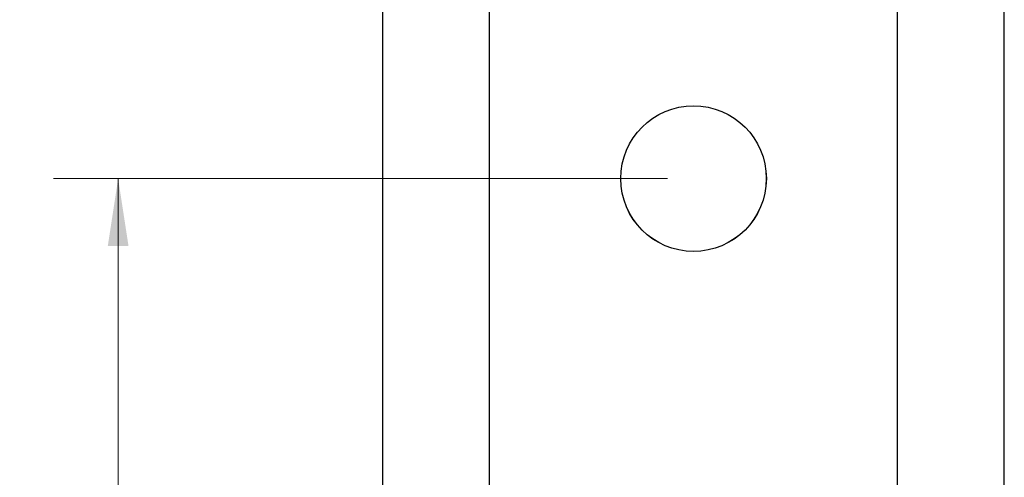
# Paper-space layout 'SIGNAGE' of a CAD drawing. Units: inches. Extents: x 0.3 to 22, y 0.2 to 16.9.
# Drawn here: x 1.4 to 3.3, y 8.7 to 9.6 of the extents above; entities that cross this region are included whole.
import ezdxf

# ---------------------------------------------------------------- set-up
doc = ezdxf.new("R2010")
doc.units = ezdxf.units.IN
doc.header["$MEASUREMENT"] = 0
doc.styles.add('SLDTEXTSTYLE1', font='TXT', dxfattribs={"width": 0.7})
doc.dimstyles.new('SLDDIMSTYLE1', dxfattribs={"dimtxt": 0.125, "dimasz": 0.13, "dimexe": 0, "dimexo": 0.0625, "dimgap": 0.03125, "dimtad": 0, "dimtih": 1, "dimtoh": 1, "dimlfac": 10, "dimrnd": 1e-09, "dimzin": 12, "dimdsep": 46, "dimtxsty": 'SLDTEXTSTYLE1', "dimsah": 1, "dimcen": 0.09, "dimadec": 0, "dimazin": 3, "dimtfac": 1, "dimtofl": 0, "dimtmove": 0, "dimatfit": 3, "dimfxl": 1, "dimfrac": 2, "dimtolj": 1, "dimtzin": 12, "dimarcsym": 0})

# ---------------------------------------------------------------- blocks, each defined once
blk = doc.blocks.new('_D_19')
at = {"color": 7, "linetype": 'Continuous', "lineweight": 0}
for p, q in [((2.6311, 9.2579), (1.4451, 9.2579)), ((1.5701, 9.2579), (1.5701, 6.8505)), ((1.5701, 3.7454), (1.5701, 6.647)), ((2.2374, 3.7454), (1.4451, 3.7454))]:
    blk.add_line(p, q, dxfattribs=at)
at = {"color": 7, "linetype": 'Continuous', "lineweight": 18}
for points in [[(1.5701, 9.2579), (1.5501, 9.1279), (1.5901, 9.1279)], [(1.5701, 3.7454), (1.5901, 3.8754), (1.5501, 3.8754)]]:
    blk.add_solid(points, dxfattribs=at)
at = {"color": 7, "linetype": 'Continuous', "lineweight": 18, "insert": (1.38, 6.8081), "char_height": 0.125, "attachment_point": 1, "style": 'SLDTEXTSTYLE1'}
blk.add_mtext('55.13', dxfattribs=at)

psp = doc.layouts.new('SIGNAGE')

# ---------------------------------------------------------------- linework, layer by layer
at = {"color": 7, "linetype": 'Continuous', "lineweight": 25}
for p, q in [((2.0811, 8.6579), (2.0811, 13.6954)), ((2.2874, 8.6579), (2.2874, 13.6954)), ((3.0749, 8.6579), (3.0749, 13.6954)), ((3.2811, 8.6579), (3.2811, 13.6954))]:
    psp.add_line(p, q, dxfattribs=at)
for radius in [0.1406, 0.1405]:
    psp.add_circle((2.6811, 9.2579), radius, dxfattribs=at)

# ---------------------------------------------------------------- dimensions: what is measured, and where the dimension line sits
at = {"color": 7, "linetype": 'Continuous', "lineweight": 18}
dim = psp.add_linear_dim(base=(1.5700881691, 3.7453633472), p1=(2.6811308626, 9.2578633472), p2=(2.2873808626, 3.7453633472), angle=90, dimstyle='SLDDIMSTYLE1', dxfattribs=at)
dim.commit()
dim.dimension.update_dxf_attribs({"geometry": '_D_19', "text_midpoint": (1.5700881691, 6.7487171042), "dimtype": 160})

doc.saveas('drawing.dxf')
